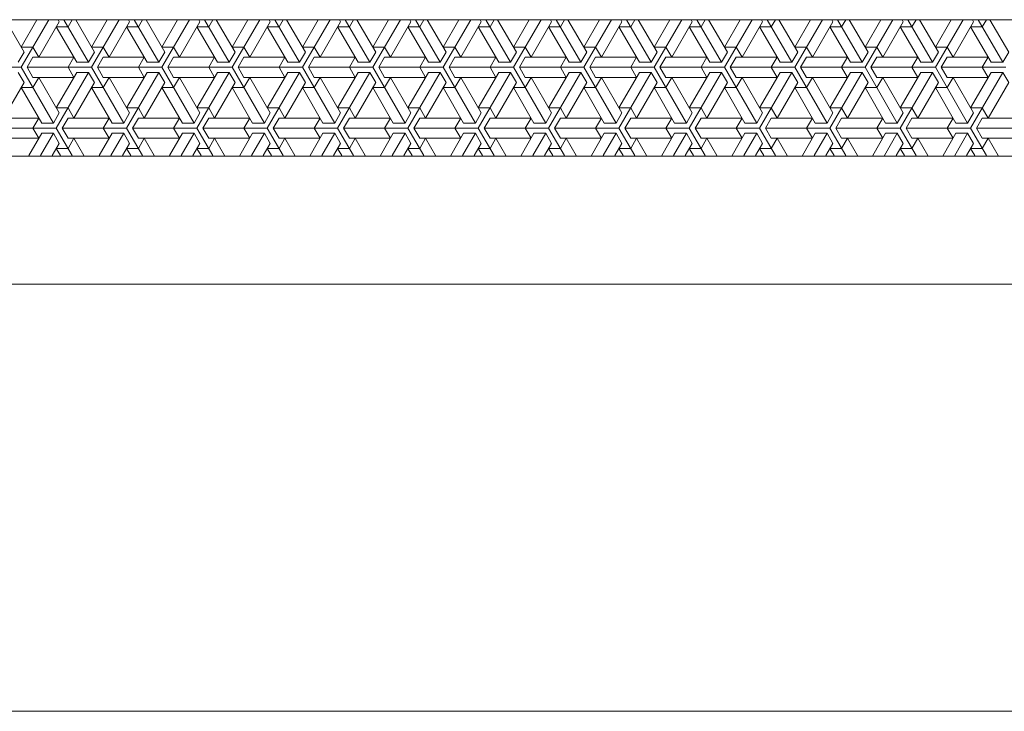
# Model space of a CAD drawing. Units: metres. Extents: x 143.9 to 155.6, y 113.6 to 122.1.
# Drawn here: x 148.9 to 149.1, y 120.6 to 120.8 of the extents above; entities that cross this region are included whole.
import ezdxf

# ---------------------------------------------------------------- set-up
doc = ezdxf.new("R2010")
doc.units = ezdxf.units.M
doc.layers.add('L------H----------A2', color=251, linetype='CONTINUOUS', lineweight=25, true_color=0x505050)
doc.layers.add('T-31BG--ESN', color=1, linetype='CONTINUOUS')

msp = doc.modelspace()

# ---------------------------------------------------------------- linework, layer by layer
at = {"layer": 'L------H----------A2', "lineweight": 0}
for p, q in [((148.89415, 120.79749), (148.88976, 120.80509)), ((148.89346, 120.79393), (148.89991, 120.80509)), ((148.89716, 120.80509), (148.89346, 120.79868)), ((148.90238, 120.80462), (148.89757, 120.7963)), ((148.9021, 120.80509), (148.90238, 120.80462)), ((148.90347, 120.80509), (148.90923, 120.79511)), ((148.90443, 120.80343), (148.90539, 120.80509)), ((148.91061, 120.79749), (148.90622, 120.80509)), ((148.90992, 120.79393), (148.91637, 120.80509)), ((148.91362, 120.80509), (148.90992, 120.79868)), ((148.91883, 120.80462), (148.91403, 120.7963)), ((148.91856, 120.80509), (148.91883, 120.80462)), ((148.91993, 120.80509), (148.92569, 120.79511)), ((148.92089, 120.80343), (148.92185, 120.80509)), ((148.92706, 120.79749), (148.92268, 120.80509)), ((148.92638, 120.79393), (148.93282, 120.80509)), ((148.93008, 120.80509), (148.92638, 120.79868)), ((148.93529, 120.80462), (148.93049, 120.7963)), ((148.93502, 120.80509), (148.93529, 120.80462)), ((148.93639, 120.80509), (148.94215, 120.79511)), ((148.93735, 120.80343), (148.93831, 120.80509)), ((148.94352, 120.79749), (148.93913, 120.80509)), ((148.94284, 120.79393), (148.94928, 120.80509)), ((148.94654, 120.80509), (148.94284, 120.79868)), ((148.95175, 120.80462), (148.94695, 120.7963)), ((148.95148, 120.80509), (148.95175, 120.80462)), ((148.95285, 120.80509), (148.95861, 120.79511)), ((148.95381, 120.80343), (148.95477, 120.80509)), ((148.95998, 120.79749), (148.95559, 120.80509)), ((148.9593, 120.79393), (148.96574, 120.80509)), ((148.963, 120.80509), (148.9593, 120.79868)), ((148.96821, 120.80462), (148.96341, 120.7963)), ((148.96794, 120.80509), (148.96821, 120.80462)), ((148.96931, 120.80509), (148.97507, 120.79511)), ((148.97027, 120.80343), (148.97123, 120.80509)), ((148.97644, 120.79749), (148.97205, 120.80509)), ((148.97576, 120.79393), (148.9822, 120.80509)), ((148.97946, 120.80509), (148.97576, 120.79868)), ((148.98467, 120.80462), (148.97987, 120.7963)), ((148.9844, 120.80509), (148.98467, 120.80462)), ((148.98577, 120.80509), (148.99153, 120.79511)), ((148.98673, 120.80343), (148.98769, 120.80509)), ((148.9929, 120.79749), (148.98851, 120.80509)), ((148.99222, 120.79393), (148.99866, 120.80509)), ((148.99592, 120.80509), (148.99222, 120.79868)), ((149.00113, 120.80462), (148.99633, 120.7963)), ((149.00086, 120.80509), (149.00113, 120.80462)), ((149.00223, 120.80509), (149.00799, 120.79511)), ((149.00319, 120.80343), (149.00415, 120.80509)), ((149.00936, 120.79749), (149.00497, 120.80509)), ((149.00867, 120.79393), (149.01512, 120.80509)), ((149.01238, 120.80509), (149.00867, 120.79868)), ((149.01759, 120.80462), (149.01279, 120.7963)), ((149.01732, 120.80509), (149.01759, 120.80462)), ((149.01869, 120.80509), (149.02445, 120.79511)), ((149.01965, 120.80343), (149.02061, 120.80509)), ((149.02582, 120.79749), (149.02143, 120.80509)), ((149.02513, 120.79393), (149.03158, 120.80509)), ((149.02884, 120.80509), (149.02513, 120.79868)), ((149.03405, 120.80462), (149.02925, 120.7963)), ((149.03378, 120.80509), (149.03405, 120.80462)), ((149.03515, 120.80509), (149.04091, 120.79511)), ((149.03611, 120.80343), (149.03707, 120.80509)), ((149.04228, 120.79749), (149.03789, 120.80509)), ((149.04159, 120.79393), (149.04804, 120.80509)), ((149.0453, 120.80509), (149.04159, 120.79868)), ((149.05051, 120.80462), (149.04571, 120.7963)), ((149.05023, 120.80509), (149.05051, 120.80462)), ((149.05161, 120.80509), (149.05737, 120.79511)), ((149.05257, 120.80343), (149.05353, 120.80509)), ((149.05874, 120.79749), (149.05435, 120.80509)), ((149.05805, 120.79393), (149.0645, 120.80509)), ((149.06176, 120.80509), (149.05805, 120.79868)), ((149.06697, 120.80462), (149.06217, 120.7963)), ((149.06669, 120.80509), (149.06697, 120.80462)), ((149.06807, 120.80509), (149.07383, 120.79511)), ((149.06902, 120.80343), (149.06998, 120.80509)), ((149.0752, 120.79749), (149.07081, 120.80509)), ((149.07451, 120.79393), (149.08096, 120.80509)), ((149.07821, 120.80509), (149.07451, 120.79868)), ((149.08343, 120.80462), (149.07863, 120.7963)), ((149.08315, 120.80509), (149.08343, 120.80462)), ((149.08452, 120.80509), (149.09028, 120.79511)), ((149.08548, 120.80343), (149.08644, 120.80509)), ((149.09166, 120.79749), (149.08727, 120.80509)), ((149.09097, 120.79393), (149.09742, 120.80509)), ((149.09467, 120.80509), (149.09097, 120.79868)), ((149.09989, 120.80462), (149.09509, 120.7963)), ((149.09961, 120.80509), (149.09989, 120.80462)), ((149.10098, 120.80509), (149.10674, 120.79511)), ((149.10194, 120.80343), (149.1029, 120.80509)), ((149.10812, 120.79749), (149.10373, 120.80509)), ((149.10743, 120.79393), (149.11388, 120.80509)), ((149.11113, 120.80509), (149.10743, 120.79868)), ((149.11635, 120.80462), (149.11154, 120.7963)), ((149.11607, 120.80509), (149.11635, 120.80462)), ((149.11744, 120.80509), (149.1232, 120.79511)), ((149.1184, 120.80343), (149.11936, 120.80509)), ((149.12457, 120.79749), (149.12019, 120.80509)), ((148.90443, 120.80343), (148.90169, 120.80343)), ((148.90649, 120.79511), (148.90169, 120.80343)), ((148.92089, 120.80343), (148.91815, 120.80343)), ((148.92295, 120.79511), (148.91815, 120.80343)), ((148.93735, 120.80343), (148.93461, 120.80343)), ((148.93941, 120.79511), (148.93461, 120.80343)), ((148.95381, 120.80343), (148.95107, 120.80343)), ((148.95587, 120.79511), (148.95107, 120.80343)), ((148.97027, 120.80343), (148.96753, 120.80343)), ((148.97233, 120.79511), (148.96753, 120.80343)), ((148.98673, 120.80343), (148.98399, 120.80343)), ((148.98879, 120.79511), (148.98399, 120.80343)), ((149.00319, 120.80343), (149.00044, 120.80343)), ((149.00525, 120.79511), (149.00044, 120.80343)), ((149.01965, 120.80343), (149.0169, 120.80343)), ((149.0217, 120.79511), (149.0169, 120.80343)), ((149.03611, 120.80343), (149.03336, 120.80343)), ((149.03816, 120.79511), (149.03336, 120.80343)), ((149.05257, 120.80343), (149.04982, 120.80343)), ((149.05462, 120.79511), (149.04982, 120.80343)), ((149.06902, 120.80343), (149.06628, 120.80343)), ((149.07108, 120.79511), (149.06628, 120.80343)), ((149.08548, 120.80343), (149.08274, 120.80343)), ((149.08754, 120.79511), (149.08274, 120.80343)), ((149.10194, 120.80343), (149.0992, 120.80343)), ((149.104, 120.79511), (149.0992, 120.80343)), ((149.1184, 120.80343), (149.11566, 120.80343)), ((149.12046, 120.79511), (149.11566, 120.80343)), ((148.8962, 120.79868), (148.89346, 120.79868)), ((148.8962, 120.79868), (148.89757, 120.7963)), ((148.91266, 120.79868), (148.90992, 120.79868)), ((148.91266, 120.79868), (148.91403, 120.7963)), ((148.92912, 120.79868), (148.92638, 120.79868)), ((148.92912, 120.79868), (148.93049, 120.7963)), ((148.94558, 120.79868), (148.94284, 120.79868)), ((148.94558, 120.79868), (148.94695, 120.7963)), ((148.96204, 120.79868), (148.9593, 120.79868)), ((148.96204, 120.79868), (148.96341, 120.7963)), ((148.9785, 120.79868), (148.97576, 120.79868)), ((148.9785, 120.79868), (148.97987, 120.7963)), ((148.99496, 120.79868), (148.99222, 120.79868)), ((148.99496, 120.79868), (148.99633, 120.7963)), ((149.01142, 120.79868), (149.00867, 120.79868)), ((149.01142, 120.79868), (149.01279, 120.7963)), ((149.02788, 120.79868), (149.02513, 120.79868)), ((149.02788, 120.79868), (149.02925, 120.7963)), ((149.04434, 120.79868), (149.04159, 120.79868)), ((149.04434, 120.79868), (149.04571, 120.7963)), ((149.0608, 120.79868), (149.05805, 120.79868)), ((149.0608, 120.79868), (149.06217, 120.7963)), ((149.07725, 120.79868), (149.07451, 120.79868)), ((149.07725, 120.79868), (149.07863, 120.7963)), ((149.09371, 120.79868), (149.09097, 120.79868)), ((149.09371, 120.79868), (149.09509, 120.7963)), ((149.11017, 120.79868), (149.10743, 120.79868)), ((149.11017, 120.79868), (149.11154, 120.7963)), ((148.89277, 120.79511), (148.89415, 120.79749)), ((148.89483, 120.79393), (148.8962, 120.7963)), ((148.8962, 120.7963), (148.9058, 120.7963)), ((148.90443, 120.79393), (148.9058, 120.7963)), ((148.90923, 120.79511), (148.91061, 120.79749)), ((148.91129, 120.79393), (148.91266, 120.7963)), ((148.91266, 120.7963), (148.92226, 120.7963)), ((148.92089, 120.79393), (148.92226, 120.7963)), ((148.92569, 120.79511), (148.92706, 120.79749)), ((148.92775, 120.79393), (148.92912, 120.7963)), ((148.92912, 120.7963), (148.93872, 120.7963)), ((148.93735, 120.79393), (148.93872, 120.7963)), ((148.94215, 120.79511), (148.94352, 120.79749)), ((148.94421, 120.79393), (148.94558, 120.7963)), ((148.94558, 120.7963), (148.95518, 120.7963)), ((148.95381, 120.79393), (148.95518, 120.7963)), ((148.95861, 120.79511), (148.95998, 120.79749)), ((148.96067, 120.79393), (148.96204, 120.7963)), ((148.96204, 120.7963), (148.97164, 120.7963)), ((148.97027, 120.79393), (148.97164, 120.7963)), ((148.97507, 120.79511), (148.97644, 120.79749)), ((148.97713, 120.79393), (148.9785, 120.7963)), ((148.9785, 120.7963), (148.9881, 120.7963)), ((148.98673, 120.79393), (148.9881, 120.7963)), ((148.99153, 120.79511), (148.9929, 120.79749)), ((148.99359, 120.79393), (148.99496, 120.7963)), ((148.99496, 120.7963), (149.00456, 120.7963)), ((149.00319, 120.79393), (149.00456, 120.7963)), ((149.00799, 120.79511), (149.00936, 120.79749)), ((149.01005, 120.79393), (149.01142, 120.7963)), ((149.01142, 120.7963), (149.02102, 120.7963)), ((149.01965, 120.79393), (149.02102, 120.7963)), ((149.02445, 120.79511), (149.02582, 120.79749)), ((149.02651, 120.79393), (149.02788, 120.7963)), ((149.02788, 120.7963), (149.03748, 120.7963)), ((149.03611, 120.79393), (149.03748, 120.7963)), ((149.04091, 120.79511), (149.04228, 120.79749)), ((149.04296, 120.79393), (149.04434, 120.7963)), ((149.04434, 120.7963), (149.05394, 120.7963)), ((149.05257, 120.79393), (149.05394, 120.7963)), ((149.05737, 120.79511), (149.05874, 120.79749)), ((149.05942, 120.79393), (149.0608, 120.7963)), ((149.0608, 120.7963), (149.0704, 120.7963)), ((149.06902, 120.79393), (149.0704, 120.7963)), ((149.07383, 120.79511), (149.0752, 120.79749)), ((149.07588, 120.79393), (149.07725, 120.7963)), ((149.07725, 120.7963), (149.08686, 120.7963)), ((149.08548, 120.79393), (149.08686, 120.7963)), ((149.09028, 120.79511), (149.09166, 120.79749)), ((149.09234, 120.79393), (149.09371, 120.7963)), ((149.09371, 120.7963), (149.10331, 120.7963)), ((149.10194, 120.79393), (149.10331, 120.7963)), ((149.10674, 120.79511), (149.10812, 120.79749)), ((149.1088, 120.79393), (149.11017, 120.7963)), ((149.11017, 120.7963), (149.11977, 120.7963)), ((149.1184, 120.79393), (149.11977, 120.7963)), ((149.1232, 120.79511), (149.12457, 120.79749)), ((148.89346, 120.79393), (148.87837, 120.79393)), ((148.89346, 120.79393), (148.901, 120.78086)), ((148.90992, 120.79393), (148.89483, 120.79393)), ((148.89483, 120.79393), (148.8962, 120.79155)), ((148.90443, 120.79393), (148.9058, 120.79155)), ((148.90923, 120.79511), (148.90649, 120.79511)), ((148.90992, 120.79393), (148.91746, 120.78086)), ((148.92638, 120.79393), (148.91129, 120.79393)), ((148.91129, 120.79393), (148.91266, 120.79155)), ((148.92089, 120.79393), (148.92226, 120.79155)), ((148.92569, 120.79511), (148.92295, 120.79511)), ((148.92638, 120.79393), (148.93392, 120.78086)), ((148.94284, 120.79393), (148.92775, 120.79393)), ((148.92775, 120.79393), (148.92912, 120.79155)), ((148.93735, 120.79393), (148.93872, 120.79155)), ((148.94215, 120.79511), (148.93941, 120.79511)), ((148.94284, 120.79393), (148.95038, 120.78086)), ((148.9593, 120.79393), (148.94421, 120.79393)), ((148.94421, 120.79393), (148.94558, 120.79155)), ((148.95381, 120.79393), (148.95518, 120.79155)), ((148.95861, 120.79511), (148.95587, 120.79511)), ((148.9593, 120.79393), (148.96684, 120.78086)), ((148.97576, 120.79393), (148.96067, 120.79393)), ((148.96067, 120.79393), (148.96204, 120.79155)), ((148.97027, 120.79393), (148.97164, 120.79155)), ((148.97507, 120.79511), (148.97233, 120.79511)), ((148.97576, 120.79393), (148.9833, 120.78086)), ((148.99222, 120.79393), (148.97713, 120.79393)), ((148.97713, 120.79393), (148.9785, 120.79155)), ((148.98673, 120.79393), (148.9881, 120.79155)), ((148.99153, 120.79511), (148.98879, 120.79511)), ((148.99222, 120.79393), (148.99976, 120.78086)), ((149.00867, 120.79393), (148.99359, 120.79393)), ((148.99359, 120.79393), (148.99496, 120.79155)), ((149.00319, 120.79393), (149.00456, 120.79155)), ((149.00799, 120.79511), (149.00525, 120.79511)), ((149.00867, 120.79393), (149.01622, 120.78086)), ((149.02513, 120.79393), (149.01005, 120.79393)), ((149.01005, 120.79393), (149.01142, 120.79155)), ((149.01965, 120.79393), (149.02102, 120.79155)), ((149.02445, 120.79511), (149.0217, 120.79511)), ((149.02513, 120.79393), (149.03268, 120.78086)), ((149.04159, 120.79393), (149.02651, 120.79393)), ((149.02651, 120.79393), (149.02788, 120.79155)), ((149.03611, 120.79393), (149.03748, 120.79155)), ((149.04091, 120.79511), (149.03816, 120.79511)), ((149.04159, 120.79393), (149.04914, 120.78086)), ((149.05805, 120.79393), (149.04296, 120.79393)), ((149.04296, 120.79393), (149.04434, 120.79155)), ((149.05257, 120.79393), (149.05394, 120.79155)), ((149.05737, 120.79511), (149.05462, 120.79511)), ((149.05805, 120.79393), (149.0656, 120.78086)), ((149.07451, 120.79393), (149.05942, 120.79393)), ((149.05942, 120.79393), (149.0608, 120.79155)), ((149.06902, 120.79393), (149.0704, 120.79155)), ((149.07383, 120.79511), (149.07108, 120.79511)), ((149.07451, 120.79393), (149.08206, 120.78086)), ((149.09097, 120.79393), (149.07588, 120.79393)), ((149.07588, 120.79393), (149.07725, 120.79155)), ((149.08548, 120.79393), (149.08686, 120.79155)), ((149.09028, 120.79511), (149.08754, 120.79511)), ((149.09097, 120.79393), (149.09851, 120.78086)), ((149.10743, 120.79393), (149.09234, 120.79393)), ((149.09234, 120.79393), (149.09371, 120.79155)), ((149.10194, 120.79393), (149.10331, 120.79155)), ((149.10674, 120.79511), (149.104, 120.79511)), ((149.10743, 120.79393), (149.11497, 120.78086)), ((149.12389, 120.79393), (149.1088, 120.79393)), ((149.1088, 120.79393), (149.11017, 120.79155)), ((149.1184, 120.79393), (149.11977, 120.79155)), ((149.1232, 120.79511), (149.12046, 120.79511)), ((148.89277, 120.79274), (148.89415, 120.79036)), ((148.8962, 120.78917), (148.89757, 120.79155)), ((148.8962, 120.79155), (148.9058, 120.79155)), ((148.90238, 120.78324), (148.89757, 120.79155)), ((148.90169, 120.77967), (148.90923, 120.79274)), ((148.90649, 120.79274), (148.90169, 120.78442)), ((148.90923, 120.79274), (148.90649, 120.79274)), ((148.90923, 120.79274), (148.91061, 120.79036)), ((148.91266, 120.78917), (148.91403, 120.79155)), ((148.91266, 120.79155), (148.92226, 120.79155)), ((148.91883, 120.78324), (148.91403, 120.79155)), ((148.91815, 120.77967), (148.92569, 120.79274)), ((148.92295, 120.79274), (148.91815, 120.78442)), ((148.92569, 120.79274), (148.92295, 120.79274)), ((148.92569, 120.79274), (148.92706, 120.79036)), ((148.92912, 120.78917), (148.93049, 120.79155)), ((148.92912, 120.79155), (148.93872, 120.79155)), ((148.93529, 120.78324), (148.93049, 120.79155)), ((148.93461, 120.77967), (148.94215, 120.79274)), ((148.93941, 120.79274), (148.93461, 120.78442)), ((148.94215, 120.79274), (148.93941, 120.79274)), ((148.94215, 120.79274), (148.94352, 120.79036)), ((148.94558, 120.78917), (148.94695, 120.79155)), ((148.94558, 120.79155), (148.95518, 120.79155)), ((148.95175, 120.78324), (148.94695, 120.79155)), ((148.95107, 120.77967), (148.95861, 120.79274)), ((148.95587, 120.79274), (148.95107, 120.78442)), ((148.95861, 120.79274), (148.95587, 120.79274)), ((148.95861, 120.79274), (148.95998, 120.79036)), ((148.96204, 120.78917), (148.96341, 120.79155)), ((148.96204, 120.79155), (148.97164, 120.79155)), ((148.96821, 120.78324), (148.96341, 120.79155)), ((148.96753, 120.77967), (148.97507, 120.79274)), ((148.97233, 120.79274), (148.96753, 120.78442)), ((148.97507, 120.79274), (148.97233, 120.79274)), ((148.97507, 120.79274), (148.97644, 120.79036)), ((148.9785, 120.78917), (148.97987, 120.79155)), ((148.9785, 120.79155), (148.9881, 120.79155)), ((148.98467, 120.78324), (148.97987, 120.79155)), ((148.98399, 120.77967), (148.99153, 120.79274)), ((148.98879, 120.79274), (148.98399, 120.78442)), ((148.99153, 120.79274), (148.98879, 120.79274)), ((148.99153, 120.79274), (148.9929, 120.79036)), ((148.99496, 120.78917), (148.99633, 120.79155)), ((148.99496, 120.79155), (149.00456, 120.79155)), ((149.00113, 120.78324), (148.99633, 120.79155)), ((149.00044, 120.77967), (149.00799, 120.79274)), ((149.00525, 120.79274), (149.00044, 120.78442)), ((149.00799, 120.79274), (149.00525, 120.79274)), ((149.00799, 120.79274), (149.00936, 120.79036)), ((149.01142, 120.78917), (149.01279, 120.79155)), ((149.01142, 120.79155), (149.02102, 120.79155)), ((149.01759, 120.78324), (149.01279, 120.79155)), ((149.0169, 120.77967), (149.02445, 120.79274)), ((149.0217, 120.79274), (149.0169, 120.78442)), ((149.02445, 120.79274), (149.0217, 120.79274)), ((149.02445, 120.79274), (149.02582, 120.79036)), ((149.02788, 120.78917), (149.02925, 120.79155)), ((149.02788, 120.79155), (149.03748, 120.79155)), ((149.03405, 120.78324), (149.02925, 120.79155)), ((149.03336, 120.77967), (149.04091, 120.79274)), ((149.03816, 120.79274), (149.03336, 120.78442)), ((149.04091, 120.79274), (149.03816, 120.79274)), ((149.04091, 120.79274), (149.04228, 120.79036)), ((149.04434, 120.78917), (149.04571, 120.79155)), ((149.04434, 120.79155), (149.05394, 120.79155)), ((149.05051, 120.78324), (149.04571, 120.79155)), ((149.04982, 120.77967), (149.05737, 120.79274)), ((149.05462, 120.79274), (149.04982, 120.78442)), ((149.05737, 120.79274), (149.05462, 120.79274)), ((149.05737, 120.79274), (149.05874, 120.79036)), ((149.0608, 120.78917), (149.06217, 120.79155)), ((149.0608, 120.79155), (149.0704, 120.79155)), ((149.06697, 120.78324), (149.06217, 120.79155)), ((149.06628, 120.77967), (149.07383, 120.79274)), ((149.07108, 120.79274), (149.06628, 120.78442)), ((149.07383, 120.79274), (149.07108, 120.79274)), ((149.07383, 120.79274), (149.0752, 120.79036)), ((149.07725, 120.78917), (149.07863, 120.79155)), ((149.07725, 120.79155), (149.08686, 120.79155)), ((149.08343, 120.78324), (149.07863, 120.79155)), ((149.08274, 120.77967), (149.09028, 120.79274)), ((149.08754, 120.79274), (149.08274, 120.78442)), ((149.09028, 120.79274), (149.08754, 120.79274)), ((149.09028, 120.79274), (149.09166, 120.79036)), ((149.09371, 120.78917), (149.09509, 120.79155)), ((149.09371, 120.79155), (149.10331, 120.79155)), ((149.09989, 120.78324), (149.09509, 120.79155)), ((149.0992, 120.77967), (149.10674, 120.79274)), ((149.104, 120.79274), (149.0992, 120.78442)), ((149.10674, 120.79274), (149.104, 120.79274)), ((149.10674, 120.79274), (149.10812, 120.79036)), ((149.11017, 120.78917), (149.11154, 120.79155)), ((149.11017, 120.79155), (149.11977, 120.79155)), ((149.11635, 120.78324), (149.11154, 120.79155)), ((149.11566, 120.77967), (149.1232, 120.79274)), ((149.12046, 120.79274), (149.11566, 120.78442)), ((149.1232, 120.79274), (149.12046, 120.79274)), ((149.1232, 120.79274), (149.12457, 120.79036)), ((148.89415, 120.79036), (148.88935, 120.78205)), ((148.8962, 120.78917), (148.89346, 120.78917)), ((148.89826, 120.78086), (148.89346, 120.78917)), ((148.91061, 120.79036), (148.9058, 120.78205)), ((148.91266, 120.78917), (148.90992, 120.78917)), ((148.91472, 120.78086), (148.90992, 120.78917)), ((148.92706, 120.79036), (148.92226, 120.78205)), ((148.92912, 120.78917), (148.92638, 120.78917)), ((148.93118, 120.78086), (148.92638, 120.78917)), ((148.94352, 120.79036), (148.93872, 120.78205)), ((148.94558, 120.78917), (148.94284, 120.78917)), ((148.94764, 120.78086), (148.94284, 120.78917)), ((148.95998, 120.79036), (148.95518, 120.78205)), ((148.96204, 120.78917), (148.9593, 120.78917)), ((148.9641, 120.78086), (148.9593, 120.78917)), ((148.97644, 120.79036), (148.97164, 120.78205)), ((148.9785, 120.78917), (148.97576, 120.78917)), ((148.98056, 120.78086), (148.97576, 120.78917)), ((148.9929, 120.79036), (148.9881, 120.78205)), ((148.99496, 120.78917), (148.99222, 120.78917)), ((148.99702, 120.78086), (148.99222, 120.78917)), ((149.00936, 120.79036), (149.00456, 120.78205)), ((149.01142, 120.78917), (149.00867, 120.78917)), ((149.01348, 120.78086), (149.00867, 120.78917)), ((149.02582, 120.79036), (149.02102, 120.78205)), ((149.02788, 120.78917), (149.02513, 120.78917)), ((149.02993, 120.78086), (149.02513, 120.78917)), ((149.04228, 120.79036), (149.03748, 120.78205)), ((149.04434, 120.78917), (149.04159, 120.78917)), ((149.04639, 120.78086), (149.04159, 120.78917)), ((149.05874, 120.79036), (149.05394, 120.78205)), ((149.0608, 120.78917), (149.05805, 120.78917)), ((149.06285, 120.78086), (149.05805, 120.78917)), ((149.0752, 120.79036), (149.0704, 120.78205)), ((149.07725, 120.78917), (149.07451, 120.78917)), ((149.07931, 120.78086), (149.07451, 120.78917)), ((149.09166, 120.79036), (149.08686, 120.78205)), ((149.09371, 120.78917), (149.09097, 120.78917)), ((149.09577, 120.78086), (149.09097, 120.78917)), ((149.10812, 120.79036), (149.10331, 120.78205)), ((149.11017, 120.78917), (149.10743, 120.78917)), ((149.11223, 120.78086), (149.10743, 120.78917)), ((149.12457, 120.79036), (149.11977, 120.78205)), ((148.90443, 120.78442), (148.90169, 120.78442)), ((148.90443, 120.78442), (148.9058, 120.78205)), ((148.92089, 120.78442), (148.91815, 120.78442)), ((148.92089, 120.78442), (148.92226, 120.78205)), ((148.93735, 120.78442), (148.93461, 120.78442)), ((148.93735, 120.78442), (148.93872, 120.78205)), ((148.95381, 120.78442), (148.95107, 120.78442)), ((148.95381, 120.78442), (148.95518, 120.78205)), ((148.97027, 120.78442), (148.96753, 120.78442)), ((148.97027, 120.78442), (148.97164, 120.78205)), ((148.98673, 120.78442), (148.98399, 120.78442)), ((148.98673, 120.78442), (148.9881, 120.78205)), ((149.00319, 120.78442), (149.00044, 120.78442)), ((149.00319, 120.78442), (149.00456, 120.78205)), ((149.01965, 120.78442), (149.0169, 120.78442)), ((149.01965, 120.78442), (149.02102, 120.78205)), ((149.03611, 120.78442), (149.03336, 120.78442)), ((149.03611, 120.78442), (149.03748, 120.78205)), ((149.05257, 120.78442), (149.04982, 120.78442)), ((149.05257, 120.78442), (149.05394, 120.78205)), ((149.06902, 120.78442), (149.06628, 120.78442)), ((149.06902, 120.78442), (149.0704, 120.78205)), ((149.08548, 120.78442), (149.08274, 120.78442)), ((149.08548, 120.78442), (149.08686, 120.78205)), ((149.10194, 120.78442), (149.0992, 120.78442)), ((149.10194, 120.78442), (149.10331, 120.78205)), ((149.1184, 120.78442), (149.11566, 120.78442)), ((149.1184, 120.78442), (149.11977, 120.78205)), ((148.88797, 120.78205), (148.89757, 120.78205)), ((148.8962, 120.77967), (148.89757, 120.78205)), ((148.901, 120.78086), (148.90238, 120.78324)), ((148.90306, 120.77967), (148.90443, 120.78205)), ((148.90443, 120.78205), (148.91403, 120.78205)), ((148.91266, 120.77967), (148.91403, 120.78205)), ((148.91746, 120.78086), (148.91883, 120.78324)), ((148.91952, 120.77967), (148.92089, 120.78205)), ((148.92089, 120.78205), (148.93049, 120.78205)), ((148.92912, 120.77967), (148.93049, 120.78205)), ((148.93392, 120.78086), (148.93529, 120.78324)), ((148.93598, 120.77967), (148.93735, 120.78205)), ((148.93735, 120.78205), (148.94695, 120.78205)), ((148.94558, 120.77967), (148.94695, 120.78205)), ((148.95038, 120.78086), (148.95175, 120.78324)), ((148.95244, 120.77967), (148.95381, 120.78205)), ((148.95381, 120.78205), (148.96341, 120.78205)), ((148.96204, 120.77967), (148.96341, 120.78205)), ((148.96684, 120.78086), (148.96821, 120.78324)), ((148.9689, 120.77967), (148.97027, 120.78205)), ((148.97027, 120.78205), (148.97987, 120.78205)), ((148.9785, 120.77967), (148.97987, 120.78205)), ((148.9833, 120.78086), (148.98467, 120.78324)), ((148.98536, 120.77967), (148.98673, 120.78205)), ((148.98673, 120.78205), (148.99633, 120.78205)), ((148.99496, 120.77967), (148.99633, 120.78205)), ((148.99976, 120.78086), (149.00113, 120.78324)), ((149.00182, 120.77967), (149.00319, 120.78205)), ((149.00319, 120.78205), (149.01279, 120.78205)), ((149.01142, 120.77967), (149.01279, 120.78205)), ((149.01622, 120.78086), (149.01759, 120.78324)), ((149.01828, 120.77967), (149.01965, 120.78205)), ((149.01965, 120.78205), (149.02925, 120.78205)), ((149.02788, 120.77967), (149.02925, 120.78205)), ((149.03268, 120.78086), (149.03405, 120.78324)), ((149.03473, 120.77967), (149.03611, 120.78205)), ((149.03611, 120.78205), (149.04571, 120.78205)), ((149.04434, 120.77967), (149.04571, 120.78205)), ((149.04914, 120.78086), (149.05051, 120.78324)), ((149.05119, 120.77967), (149.05257, 120.78205)), ((149.05257, 120.78205), (149.06217, 120.78205)), ((149.0608, 120.77967), (149.06217, 120.78205)), ((149.0656, 120.78086), (149.06697, 120.78324)), ((149.06765, 120.77967), (149.06902, 120.78205)), ((149.06902, 120.78205), (149.07863, 120.78205)), ((149.07725, 120.77967), (149.07863, 120.78205)), ((149.08206, 120.78086), (149.08343, 120.78324)), ((149.08411, 120.77967), (149.08548, 120.78205)), ((149.08548, 120.78205), (149.09509, 120.78205)), ((149.09371, 120.77967), (149.09509, 120.78205)), ((149.09851, 120.78086), (149.09989, 120.78324)), ((149.10057, 120.77967), (149.10194, 120.78205)), ((149.10194, 120.78205), (149.11154, 120.78205)), ((149.11017, 120.77967), (149.11154, 120.78205)), ((149.11497, 120.78086), (149.11635, 120.78324)), ((149.11703, 120.77967), (149.1184, 120.78205)), ((149.1184, 120.78205), (149.128, 120.78205)), ((148.90169, 120.77967), (148.8866, 120.77967)), ((148.8962, 120.77967), (148.89757, 120.7773)), ((148.901, 120.78086), (148.89826, 120.78086)), ((148.90169, 120.77967), (148.9054, 120.77324)), ((148.91815, 120.77967), (148.90306, 120.77967)), ((148.90306, 120.77967), (148.90443, 120.7773)), ((148.91266, 120.77967), (148.91403, 120.7773)), ((148.91746, 120.78086), (148.91472, 120.78086)), ((148.91815, 120.77967), (148.92186, 120.77324)), ((148.93461, 120.77967), (148.91952, 120.77967)), ((148.91952, 120.77967), (148.92089, 120.7773)), ((148.92912, 120.77967), (148.93049, 120.7773)), ((148.93392, 120.78086), (148.93118, 120.78086)), ((148.93461, 120.77967), (148.93832, 120.77324)), ((148.95107, 120.77967), (148.93598, 120.77967)), ((148.93598, 120.77967), (148.93735, 120.7773)), ((148.94558, 120.77967), (148.94695, 120.7773)), ((148.95038, 120.78086), (148.94764, 120.78086)), ((148.95107, 120.77967), (148.95478, 120.77325)), ((148.96753, 120.77967), (148.95244, 120.77967)), ((148.95244, 120.77967), (148.95381, 120.7773)), ((148.96204, 120.77967), (148.96341, 120.7773)), ((148.96684, 120.78086), (148.9641, 120.78086)), ((148.96753, 120.77967), (148.97123, 120.77325)), ((148.98399, 120.77967), (148.9689, 120.77967)), ((148.9689, 120.77967), (148.97027, 120.7773)), ((148.9785, 120.77967), (148.97987, 120.7773)), ((148.9833, 120.78086), (148.98056, 120.78086)), ((148.98399, 120.77967), (148.98769, 120.77325)), ((149.00044, 120.77967), (148.98536, 120.77967)), ((148.98536, 120.77967), (148.98673, 120.7773)), ((148.99496, 120.77967), (148.99633, 120.7773)), ((148.99976, 120.78086), (148.99702, 120.78086)), ((149.00044, 120.77967), (149.00415, 120.77326)), ((149.0169, 120.77967), (149.00182, 120.77967)), ((149.00182, 120.77967), (149.00319, 120.7773)), ((149.01142, 120.77967), (149.01279, 120.7773)), ((149.01622, 120.78086), (149.01348, 120.78086)), ((149.0169, 120.77967), (149.02061, 120.77326)), ((149.03336, 120.77967), (149.01828, 120.77967)), ((149.01828, 120.77967), (149.01965, 120.7773)), ((149.02788, 120.77967), (149.02925, 120.7773)), ((149.03268, 120.78086), (149.02993, 120.78086)), ((149.03336, 120.77967), (149.03706, 120.77326)), ((149.04982, 120.77967), (149.03473, 120.77967)), ((149.03473, 120.77967), (149.03611, 120.7773)), ((149.04434, 120.77967), (149.04571, 120.7773)), ((149.04914, 120.78086), (149.04639, 120.78086)), ((149.04982, 120.77967), (149.05352, 120.77326)), ((149.06628, 120.77967), (149.05119, 120.77967)), ((149.05119, 120.77967), (149.05257, 120.7773)), ((149.0608, 120.77967), (149.06217, 120.7773)), ((149.0656, 120.78086), (149.06285, 120.78086)), ((149.06628, 120.77967), (149.06998, 120.77327)), ((149.08274, 120.77967), (149.06765, 120.77967)), ((149.06765, 120.77967), (149.06902, 120.7773)), ((149.07725, 120.77967), (149.07863, 120.7773)), ((149.08206, 120.78086), (149.07931, 120.78086)), ((149.08274, 120.77967), (149.08644, 120.77327)), ((149.0992, 120.77967), (149.08411, 120.77967)), ((149.08411, 120.77967), (149.08548, 120.7773)), ((149.09371, 120.77967), (149.09509, 120.7773)), ((149.09851, 120.78086), (149.09577, 120.78086)), ((149.0992, 120.77967), (149.10289, 120.77327)), ((149.11566, 120.77967), (149.10057, 120.77967)), ((149.10057, 120.77967), (149.10194, 120.7773)), ((149.11017, 120.77967), (149.11154, 120.7773)), ((149.11497, 120.78086), (149.11223, 120.78086)), ((149.11566, 120.77967), (149.11935, 120.77328)), ((149.13212, 120.77967), (149.11703, 120.77967)), ((149.11703, 120.77967), (149.1184, 120.7773)), ((148.88797, 120.7773), (148.89757, 120.7773)), ((148.89826, 120.77848), (148.89523, 120.77324)), ((148.89797, 120.77324), (148.901, 120.77848)), ((148.901, 120.77848), (148.89826, 120.77848)), ((148.901, 120.77848), (148.90238, 120.77611)), ((148.90443, 120.77492), (148.9058, 120.7773)), ((148.90443, 120.7773), (148.91403, 120.7773)), ((148.90815, 120.77324), (148.9058, 120.7773)), ((148.91472, 120.77848), (148.91169, 120.77324)), ((148.91444, 120.77324), (148.91746, 120.77848)), ((148.91746, 120.77848), (148.91472, 120.77848)), ((148.91746, 120.77848), (148.91883, 120.77611)), ((148.92089, 120.77492), (148.92226, 120.7773)), ((148.92089, 120.7773), (148.93049, 120.7773)), ((148.9246, 120.77324), (148.92226, 120.7773)), ((148.93118, 120.77848), (148.92815, 120.77324)), ((148.9309, 120.77324), (148.93392, 120.77848)), ((148.93392, 120.77848), (148.93118, 120.77848)), ((148.93392, 120.77848), (148.93529, 120.77611)), ((148.93735, 120.77492), (148.93872, 120.7773)), ((148.93735, 120.7773), (148.94695, 120.7773)), ((148.94106, 120.77324), (148.93872, 120.7773)), ((148.94764, 120.77848), (148.94461, 120.77325)), ((148.94736, 120.77325), (148.95038, 120.77848)), ((148.95038, 120.77848), (148.94764, 120.77848)), ((148.95038, 120.77848), (148.95175, 120.77611)), ((148.95381, 120.77492), (148.95518, 120.7773)), ((148.95381, 120.7773), (148.96341, 120.7773)), ((148.95752, 120.77325), (148.95518, 120.7773)), ((148.9641, 120.77848), (148.96107, 120.77325)), ((148.96382, 120.77325), (148.96684, 120.77848)), ((148.96684, 120.77848), (148.9641, 120.77848)), ((148.96684, 120.77848), (148.96821, 120.77611)), ((148.97027, 120.77492), (148.97164, 120.7773)), ((148.97027, 120.7773), (148.97987, 120.7773)), ((148.97398, 120.77325), (148.97164, 120.7773)), ((148.98056, 120.77848), (148.97754, 120.77325)), ((148.98028, 120.77325), (148.9833, 120.77848)), ((148.9833, 120.77848), (148.98056, 120.77848)), ((148.9833, 120.77848), (148.98467, 120.77611)), ((148.98673, 120.77492), (148.9881, 120.7773)), ((148.98673, 120.7773), (148.99633, 120.7773)), ((148.99043, 120.77325), (148.9881, 120.7773)), ((148.99702, 120.77848), (148.994, 120.77325)), ((148.99674, 120.77325), (148.99976, 120.77848)), ((148.99976, 120.77848), (148.99702, 120.77848)), ((148.99976, 120.77848), (149.00113, 120.77611)), ((149.00319, 120.77492), (149.00456, 120.7773)), ((149.00319, 120.7773), (149.01279, 120.7773)), ((149.00689, 120.77326), (149.00456, 120.7773)), ((149.01348, 120.77848), (149.01046, 120.77326)), ((149.0132, 120.77326), (149.01622, 120.77848)), ((149.01622, 120.77848), (149.01348, 120.77848)), ((149.01622, 120.77848), (149.01759, 120.77611)), ((149.01965, 120.77492), (149.02102, 120.7773)), ((149.01965, 120.7773), (149.02925, 120.7773)), ((149.02335, 120.77326), (149.02102, 120.7773)), ((149.02993, 120.77848), (149.02692, 120.77326)), ((149.02966, 120.77326), (149.03268, 120.77848)), ((149.03268, 120.77848), (149.02993, 120.77848)), ((149.03268, 120.77848), (149.03405, 120.77611)), ((149.03611, 120.77492), (149.03748, 120.7773)), ((149.03611, 120.7773), (149.04571, 120.7773)), ((149.03981, 120.77326), (149.03748, 120.7773)), ((149.04639, 120.77848), (149.04338, 120.77326)), ((149.04612, 120.77326), (149.04914, 120.77848)), ((149.04914, 120.77848), (149.04639, 120.77848)), ((149.04914, 120.77848), (149.05051, 120.77611)), ((149.05257, 120.77492), (149.05394, 120.7773)), ((149.05257, 120.7773), (149.06217, 120.7773)), ((149.05626, 120.77326), (149.05394, 120.7773)), ((149.06285, 120.77848), (149.05984, 120.77327)), ((149.06258, 120.77327), (149.0656, 120.77848)), ((149.0656, 120.77848), (149.06285, 120.77848)), ((149.0656, 120.77848), (149.06697, 120.77611)), ((149.06902, 120.77492), (149.0704, 120.7773)), ((149.06902, 120.7773), (149.07863, 120.7773)), ((149.07272, 120.77327), (149.0704, 120.7773)), ((149.07931, 120.77848), (149.0763, 120.77327)), ((149.07904, 120.77327), (149.08206, 120.77848)), ((149.08206, 120.77848), (149.07931, 120.77848)), ((149.08206, 120.77848), (149.08343, 120.77611)), ((149.08548, 120.77492), (149.08686, 120.7773)), ((149.08548, 120.7773), (149.09509, 120.7773)), ((149.08918, 120.77327), (149.08686, 120.7773)), ((149.09577, 120.77848), (149.09276, 120.77327)), ((149.0955, 120.77327), (149.09851, 120.77848)), ((149.09851, 120.77848), (149.09577, 120.77848)), ((149.09851, 120.77848), (149.09989, 120.77611)), ((149.10194, 120.77492), (149.10331, 120.7773)), ((149.10194, 120.7773), (149.11154, 120.7773)), ((149.10564, 120.77327), (149.10331, 120.7773)), ((149.11223, 120.77848), (149.10922, 120.77327)), ((149.11197, 120.77327), (149.11497, 120.77848)), ((149.11497, 120.77848), (149.11223, 120.77848)), ((149.11497, 120.77848), (149.11635, 120.77611)), ((149.1184, 120.77492), (149.11977, 120.7773)), ((149.1184, 120.7773), (149.128, 120.7773)), ((149.1221, 120.77328), (149.11977, 120.7773)), ((148.90238, 120.77611), (148.90072, 120.77324)), ((148.90443, 120.77492), (148.90169, 120.77492)), ((148.90266, 120.77324), (148.90169, 120.77492)), ((148.91883, 120.77611), (148.91718, 120.77324)), ((148.92089, 120.77492), (148.91815, 120.77492)), ((148.91912, 120.77324), (148.91815, 120.77492)), ((148.93529, 120.77611), (148.93364, 120.77324)), ((148.93735, 120.77492), (148.93461, 120.77492)), ((148.93558, 120.77324), (148.93461, 120.77492)), ((148.95175, 120.77611), (148.9501, 120.77325)), ((148.95381, 120.77492), (148.95107, 120.77492)), ((148.95203, 120.77325), (148.95107, 120.77492)), ((148.96821, 120.77611), (148.96656, 120.77325)), ((148.97027, 120.77492), (148.96753, 120.77492)), ((148.96849, 120.77325), (148.96753, 120.77492)), ((148.98467, 120.77611), (148.98302, 120.77325)), ((148.98673, 120.77492), (148.98399, 120.77492)), ((148.98495, 120.77325), (148.98399, 120.77492)), ((149.00113, 120.77611), (148.99948, 120.77325)), ((149.00319, 120.77492), (149.00044, 120.77492)), ((149.00141, 120.77326), (149.00044, 120.77492)), ((149.01759, 120.77611), (149.01594, 120.77326)), ((149.01965, 120.77492), (149.0169, 120.77492)), ((149.01786, 120.77326), (149.0169, 120.77492)), ((149.03405, 120.77611), (149.03241, 120.77326)), ((149.03611, 120.77492), (149.03336, 120.77492)), ((149.03432, 120.77326), (149.03336, 120.77492)), ((149.05051, 120.77611), (149.04887, 120.77326)), ((149.05257, 120.77492), (149.04982, 120.77492)), ((149.05078, 120.77326), (149.04982, 120.77492)), ((149.06697, 120.77611), (149.06533, 120.77327)), ((149.06902, 120.77492), (149.06628, 120.77492)), ((149.06724, 120.77327), (149.06628, 120.77492)), ((149.08343, 120.77611), (149.08179, 120.77327)), ((149.08548, 120.77492), (149.08274, 120.77492)), ((149.08369, 120.77327), (149.08274, 120.77492)), ((149.09989, 120.77611), (149.09825, 120.77327)), ((149.10194, 120.77492), (149.0992, 120.77492)), ((149.10015, 120.77327), (149.0992, 120.77492)), ((149.11635, 120.77611), (149.11471, 120.77327)), ((149.1184, 120.77492), (149.11566, 120.77492)), ((149.11661, 120.77328), (149.11566, 120.77492))]:
    msp.add_line(p, q, dxfattribs=at)
at = {"layer": 'T-31BG--ESN', "lineweight": 0}
for p, q in [((148.05197, 120.80509), (149.76028, 120.80509)), ((148.05197, 120.74309), (149.75995, 120.74323)), ((148.04397, 120.64309), (149.76028, 120.64309))]:
    msp.add_line(p, q, dxfattribs=at)
at = {"layer": 'T-31BG--ESN', "ltscale": 0.001}
msp.add_line((148.05197, 120.77309), (149.75995, 120.77323), dxfattribs=at)

doc.saveas('drawing.dxf')
